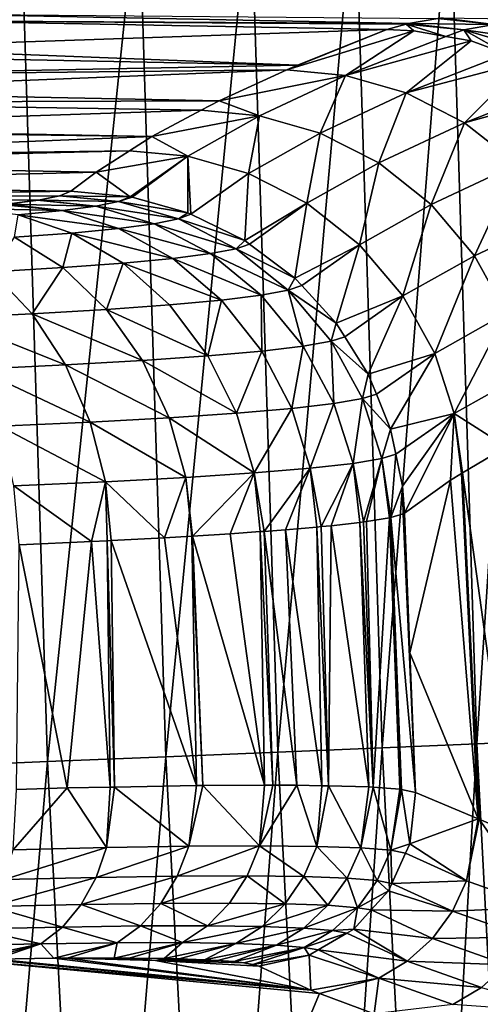
# Model space of a CAD drawing. Extents: x 0 to 52.9, y 0 to 35.3.
# Drawn here: x 11.4 to 12.5, y 12.9 to 15.2 of the extents above; entities that cross this region are included whole.
import ezdxf

# ---------------------------------------------------------------- set-up
doc = ezdxf.new("R2010")
doc.units = 0
doc.layers.add('PORCELANA', color=60, linetype='CONTINUOUS')

msp = doc.modelspace()

# ---------------------------------------------------------------- linework, layer by layer
at = {"layer": 'PORCELANA'}
for points in [[(10.8088, 1.3543, 40), (11.6553, 1.2908, 40), (6.4908, 16.0083, 40)], [(10.7809, 6.7791, 40), (6.4908, 16.0083, 40), (11.6553, 1.2908, 40)], [(12.2371, 13.4707, 39.0922), (12.3989, 15.5521, 38.8539), (12.172, 15.5473, 39.0922)], [(12.4638, 13.4801, 38.8539), (12.3989, 15.5521, 38.8539), (12.2371, 13.4707, 39.0922)], [(12.4638, 13.4801, 38.8539), (12.6, 15.5563, 38.5956), (12.3989, 15.5521, 38.8539)], [(12.6648, 13.4885, 38.5956), (12.6, 15.5563, 38.5956), (12.4638, 13.4801, 38.8539)], [(11.145, 13.4252, 39.7817), (11.3716, 15.5305, 39.6532), (11.0792, 15.5243, 39.7817)], [(11.4373, 13.4374, 39.6532), (11.3716, 15.5305, 39.6532), (11.145, 13.4252, 39.7817)], [(11.4373, 13.4374, 39.6532), (11.6543, 15.5364, 39.4944), (11.3716, 15.5305, 39.6532)], [(11.7197, 13.4491, 39.4944), (11.6543, 15.5364, 39.4944), (11.4373, 13.4374, 39.6532)], [(11.7197, 13.4491, 39.4944), (11.9225, 15.5421, 39.3067), (11.6543, 15.5364, 39.4944)], [(11.9878, 13.4603, 39.3067), (11.9225, 15.5421, 39.3067), (11.7197, 13.4491, 39.4944)], [(11.9878, 13.4603, 39.3067), (12.172, 15.5473, 39.0922), (11.9225, 15.5421, 39.3067)], [(12.2371, 13.4707, 39.0922), (12.172, 15.5473, 39.0922), (11.9878, 13.4603, 39.3067)], [(11.1901, 15.226, 26.6004), (12.3001, 15.2035, 27.092), (11.1336, 15.2103, 26.9436)], [(11.1901, 15.226, 26.6004), (12.37, 15.2158, 26.8235), (12.3001, 15.2035, 27.092)], [(11.1336, 15.2103, 26.9436), (12.2482, 15.1893, 27.4017), (10.9648, 15.145, 28.3713)], [(11.1336, 15.2103, 26.9436), (12.3001, 15.2035, 27.092), (12.2948, 15.2021, 27.1234)], [(11.1336, 15.2103, 26.9436), (12.2948, 15.2021, 27.1234), (12.2482, 15.1893, 27.4017)], [(12.3132, 15.1863, 27.4095), (12.2482, 15.1893, 27.4017), (12.2948, 15.2021, 27.1234)], [(12.3001, 15.2035, 27.092), (12.4328, 15.1881, 27.151), (12.2948, 15.2021, 27.1234)], [(12.2948, 15.2021, 27.1234), (12.4328, 15.1881, 27.151), (12.3892, 15.1728, 27.4181)], [(12.2948, 15.2021, 27.1234), (12.3892, 15.1728, 27.4181), (12.3132, 15.1863, 27.4095)], [(12.37, 15.2158, 26.8235), (12.5046, 15.2013, 26.8631), (12.3001, 15.2035, 27.092)], [(12.3001, 15.2035, 27.092), (12.5046, 15.2013, 26.8631), (12.4328, 15.1881, 27.151)], [(12.3774, 15.2171, 26.795), (12.5046, 15.2013, 26.8631), (12.37, 15.2158, 26.8235)], [(12.3774, 15.2171, 26.795), (12.601, 15.2142, 26.5838), (12.5046, 15.2013, 26.8631)], [(12.6432, 15.1591, 26.9025), (12.4328, 15.1881, 27.151), (12.5046, 15.2013, 26.8631)], [(10.9648, 15.145, 28.3713), (12.2482, 15.1893, 27.4017), (12.0344, 15.1041, 29.265)], [(12.0344, 15.1041, 29.265), (12.2482, 15.1893, 27.4017), (12.0095, 15.0928, 29.513)], [(12.0095, 15.0928, 29.513), (12.2482, 15.1893, 27.4017), (12.3132, 15.1863, 27.4095)], [(12.0095, 15.0928, 29.513), (12.3132, 15.1863, 27.4095), (12.1498, 15.0793, 29.5272)], [(12.3132, 15.1863, 27.4095), (12.3892, 15.1728, 27.4181), (12.1498, 15.0793, 29.5272)], [(12.1498, 15.0793, 29.5272), (12.3892, 15.1728, 27.4181), (12.4497, 15.1621, 27.425)], [(12.4497, 15.1621, 27.425), (12.3892, 15.1728, 27.4181), (12.4328, 15.1881, 27.151)], [(12.4497, 15.1621, 27.425), (12.4328, 15.1881, 27.151), (12.5334, 15.1313, 27.4338)], [(12.5751, 15.1461, 27.1782), (12.5334, 15.1313, 27.4338), (12.4328, 15.1881, 27.151)], [(12.5751, 15.1461, 27.1782), (12.4328, 15.1881, 27.151), (12.6432, 15.1591, 26.9025)], [(12.1498, 15.0793, 29.5272), (12.4497, 15.1621, 27.425), (12.2946, 15.0377, 29.5406)], [(12.4497, 15.1621, 27.425), (12.5334, 15.1313, 27.4338), (12.2946, 15.0377, 29.5406)], [(12.0344, 15.1041, 29.265), (10.8104, 15.0796, 29.8005), (10.9169, 15.1265, 28.777)], [(12.0344, 15.1041, 29.265), (10.9169, 15.1265, 28.777), (10.9648, 15.145, 28.3713)], [(12.2946, 15.0377, 29.5406), (12.5334, 15.1313, 27.4338), (12.5822, 15.1134, 27.4389)], [(12.0095, 15.0928, 29.513), (10.8104, 15.0796, 29.8005), (12.0344, 15.1041, 29.265)], [(12.2946, 15.0377, 29.5406), (12.5822, 15.1134, 27.4389), (12.4343, 14.9663, 29.5521)], [(12.5822, 15.1134, 27.4389), (12.6725, 15.0603, 27.4475), (12.4343, 14.9663, 29.5521)], [(11.8473, 15.0188, 31.1302), (10.722, 15.0408, 30.6501), (12.0095, 15.0928, 29.513)], [(12.0095, 15.0928, 29.513), (10.722, 15.0408, 30.6501), (10.8104, 15.0796, 29.8005)], [(11.8473, 15.0188, 31.1302), (12.0095, 15.0928, 29.513), (12.1498, 15.0793, 29.5272)], [(12.1498, 15.0793, 29.5272), (11.944, 14.9827, 31.6391), (11.8473, 15.0188, 31.1302)], [(12.1498, 15.0793, 29.5272), (12.089, 14.9413, 31.6502), (11.944, 14.9827, 31.6391)], [(12.2946, 15.0377, 29.5406), (12.089, 14.9413, 31.6502), (12.1498, 15.0793, 29.5272)], [(12.4343, 14.9663, 29.5521), (12.6725, 15.0603, 27.4475), (12.706, 15.0406, 27.4507)], [(11.8473, 15.0188, 31.1302), (10.6699, 15.0142, 31.2312), (10.722, 15.0408, 30.6501)], [(12.2946, 15.0377, 29.5406), (12.2289, 14.87, 31.6594), (12.089, 14.9413, 31.6502)], [(12.4343, 14.9663, 29.5521), (12.2289, 14.87, 31.6594), (12.2946, 15.0377, 29.5406)], [(12.4343, 14.9663, 29.5521), (12.706, 15.0406, 27.4507), (12.5598, 14.8667, 29.5608)], [(11.8046, 14.9961, 31.6273), (10.5537, 14.955, 32.5261), (10.6699, 15.0142, 31.2312)], [(11.8046, 14.9961, 31.6273), (10.6699, 15.0142, 31.2312), (11.8473, 15.0188, 31.1302)], [(11.8473, 15.0188, 31.1302), (11.944, 14.9827, 31.6391), (11.8046, 14.9961, 31.6273)], [(11.6867, 14.9334, 32.9989), (10.5537, 14.955, 32.5261), (11.8046, 14.9961, 31.6273)], [(11.6867, 14.9334, 32.9989), (11.8046, 14.9961, 31.6273), (11.944, 14.9827, 31.6391)], [(11.944, 14.9827, 31.6391), (11.7723, 14.886, 33.7541), (11.6867, 14.9334, 32.9989)], [(11.944, 14.9827, 31.6391), (11.9175, 14.8447, 33.7628), (11.7723, 14.886, 33.7541)], [(12.089, 14.9413, 31.6502), (11.9175, 14.8447, 33.7628), (11.944, 14.9827, 31.6391)], [(12.4343, 14.9663, 29.5521), (12.3545, 14.7705, 31.6661), (12.2289, 14.87, 31.6594)], [(12.5598, 14.8667, 29.5608), (12.3545, 14.7705, 31.6661), (12.4343, 14.9663, 29.5521)], [(11.6867, 14.9334, 32.9989), (10.4352, 14.8832, 34.0967), (10.5434, 14.9487, 32.6632)], [(11.6867, 14.9334, 32.9989), (10.5434, 14.9487, 32.6632), (10.5537, 14.955, 32.5261)], [(12.089, 14.9413, 31.6502), (12.0575, 14.7735, 33.7697), (11.9175, 14.8447, 33.7628)], [(12.2289, 14.87, 31.6594), (12.0575, 14.7735, 33.7697), (12.089, 14.9413, 31.6502)], [(11.6333, 14.8993, 33.7445), (10.4352, 14.8832, 34.0967), (11.6867, 14.9334, 32.9989)], [(11.6867, 14.9334, 32.9989), (11.7723, 14.886, 33.7541), (11.6333, 14.8993, 33.7445)], [(11.5531, 14.848, 34.8654), (10.412, 14.8691, 34.4041), (11.6333, 14.8993, 33.7445)], [(11.6333, 14.8993, 33.7445), (10.412, 14.8691, 34.4041), (10.4352, 14.8832, 34.0967)], [(11.5531, 14.848, 34.8654), (11.6333, 14.8993, 33.7445), (11.7723, 14.886, 33.7541)], [(11.5531, 14.848, 34.8654), (10.343, 14.8176, 35.5313), (10.412, 14.8691, 34.4041)], [(11.6348, 14.7887, 35.872), (11.5531, 14.848, 34.8654), (11.7723, 14.886, 33.7541)], [(11.6348, 14.7887, 35.872), (11.7723, 14.886, 33.7541), (11.6399, 14.7882, 35.8723)], [(11.7723, 14.886, 33.7541), (11.7728, 14.7508, 35.8781), (11.6399, 14.7882, 35.8723)], [(11.9175, 14.8447, 33.7628), (11.7799, 14.7473, 35.8784), (11.7723, 14.886, 33.7541)], [(11.7723, 14.886, 33.7541), (11.7799, 14.7473, 35.8784), (11.7728, 14.7508, 35.8781)], [(12.2289, 14.87, 31.6594), (12.1833, 14.6741, 33.7744), (12.0575, 14.7735, 33.7697)], [(12.3545, 14.7705, 31.6661), (12.1833, 14.6741, 33.7744), (12.2289, 14.87, 31.6594)], [(12.5598, 14.8667, 29.5608), (12.458, 14.6479, 31.6697), (12.3545, 14.7705, 31.6661)], [(12.663, 14.7441, 29.5661), (12.458, 14.6479, 31.6697), (12.5598, 14.8667, 29.5608)], [(11.4926, 14.8023, 35.8646), (10.343, 14.8176, 35.5313), (11.5531, 14.848, 34.8654)], [(11.4926, 14.8023, 35.8646), (11.5531, 14.848, 34.8654), (11.6348, 14.7887, 35.872)], [(11.9175, 14.8447, 33.7628), (11.9088, 14.6841, 35.8828), (11.7799, 14.7473, 35.8784)], [(12.0575, 14.7735, 33.7697), (11.9088, 14.6841, 35.8828), (11.9175, 14.8447, 33.7628)], [(11.4926, 14.8023, 35.8646), (10.2969, 14.7831, 36.2839), (10.343, 14.8176, 35.5313)], [(11.4663, 14.7916, 36.099), (10.2969, 14.7831, 36.2839), (11.4926, 14.8023, 35.8646)], [(11.6348, 14.7887, 35.872), (11.4663, 14.7916, 36.099), (11.4926, 14.8023, 35.8646)], [(11.4663, 14.7916, 36.099), (11.4154, 14.7811, 36.3276), (10.2969, 14.7831, 36.2839)], [(11.4154, 14.7811, 36.3276), (11.3401, 14.771, 36.5506), (10.2969, 14.7831, 36.2839)], [(11.4126, 14.7806, 36.3401), (11.3401, 14.771, 36.5506), (11.4154, 14.7811, 36.3276)], [(11.3401, 14.771, 36.5506), (11.4126, 14.7806, 36.3401), (11.5528, 14.7667, 36.3651)], [(11.5528, 14.7667, 36.3651), (11.4126, 14.7806, 36.3401), (11.4154, 14.7811, 36.3276)], [(11.4656, 14.7913, 36.1052), (11.4154, 14.7811, 36.3276), (11.4663, 14.7916, 36.099)], [(11.6069, 14.7778, 36.1216), (11.4154, 14.7811, 36.3276), (11.4656, 14.7913, 36.1052)], [(11.5528, 14.7667, 36.3651), (11.4154, 14.7811, 36.3276), (11.6069, 14.7778, 36.1216)], [(11.6069, 14.7778, 36.1216), (11.4656, 14.7913, 36.1052), (11.4663, 14.7916, 36.099)], [(11.6348, 14.7887, 35.872), (11.6069, 14.7778, 36.1216), (11.4663, 14.7916, 36.099)], [(11.6069, 14.7778, 36.1216), (11.7502, 14.7361, 36.1434), (11.5528, 14.7667, 36.3651)], [(11.6399, 14.7882, 35.8723), (11.6069, 14.7778, 36.1216), (11.6348, 14.7887, 35.872)], [(11.6399, 14.7882, 35.8723), (11.7728, 14.7508, 35.8781), (11.6069, 14.7778, 36.1216)], [(11.6069, 14.7778, 36.1216), (11.7728, 14.7508, 35.8781), (11.7502, 14.7361, 36.1434)], [(12.0575, 14.7735, 33.7697), (11.9197, 14.676, 35.883), (11.9088, 14.6841, 35.8828)], [(12.0575, 14.7735, 33.7697), (12.0282, 14.5946, 35.8855), (11.9197, 14.676, 35.883)], [(12.1833, 14.6741, 33.7744), (12.0282, 14.5946, 35.8855), (12.0575, 14.7735, 33.7697)], [(11.4726, 14.7559, 36.6025), (11.241, 14.7611, 36.765), (11.3333, 14.7701, 36.5702)], [(11.3672, 14.7455, 36.8308), (11.241, 14.7611, 36.765), (11.4726, 14.7559, 36.6025)], [(11.4726, 14.7559, 36.6025), (11.3333, 14.7701, 36.5702), (11.3401, 14.771, 36.5506)], [(11.5528, 14.7667, 36.3651), (11.4726, 14.7559, 36.6025), (11.3401, 14.771, 36.5506)], [(11.4726, 14.7559, 36.6025), (11.607, 14.7132, 36.654), (11.3672, 14.7455, 36.8308)], [(11.5528, 14.7667, 36.3651), (11.6924, 14.7245, 36.4019), (11.4726, 14.7559, 36.6025)], [(11.4726, 14.7559, 36.6025), (11.6924, 14.7245, 36.4019), (11.607, 14.7132, 36.654)], [(11.5528, 14.7667, 36.3651), (11.7502, 14.7361, 36.1434), (11.6924, 14.7245, 36.4019)], [(11.7728, 14.7508, 35.8781), (11.7799, 14.7473, 35.8784), (11.7502, 14.7361, 36.1434)], [(12.3545, 14.7705, 31.6661), (12.2869, 14.5517, 33.7764), (12.1833, 14.6741, 33.7744)], [(12.458, 14.6479, 31.6697), (12.2869, 14.5517, 33.7764), (12.3545, 14.7705, 31.6661)], [(11.3672, 14.7455, 36.8308), (11.4949, 14.7023, 36.8962), (11.3586, 14.6921, 37.1233)], [(11.3672, 14.7455, 36.8308), (11.607, 14.7132, 36.654), (11.4949, 14.7023, 36.8962)], [(11.7502, 14.7361, 36.1434), (11.8883, 14.6648, 36.163), (11.6924, 14.7245, 36.4019)], [(11.7799, 14.7473, 35.8784), (11.9088, 14.6841, 35.8828), (11.7502, 14.7361, 36.1434)], [(11.7502, 14.7361, 36.1434), (11.9088, 14.6841, 35.8828), (11.8883, 14.6648, 36.163)], [(12.663, 14.7441, 29.5661), (12.5338, 14.5102, 31.6702), (12.458, 14.6479, 31.6697)], [(11.4949, 14.7023, 36.8962), (11.474, 14.6194, 37.1977), (11.3586, 14.6921, 37.1233)], [(11.4949, 14.7023, 36.8962), (11.618, 14.63, 36.9579), (11.474, 14.6194, 37.1977)], [(11.607, 14.7132, 36.654), (11.7367, 14.6413, 36.7021), (11.4949, 14.7023, 36.8962)], [(11.7367, 14.6413, 36.7021), (11.618, 14.63, 36.9579), (11.4949, 14.7023, 36.8962)], [(11.6924, 14.7245, 36.4019), (11.8271, 14.6529, 36.436), (11.607, 14.7132, 36.654)], [(11.607, 14.7132, 36.654), (11.8271, 14.6529, 36.436), (11.7367, 14.6413, 36.7021)], [(11.6924, 14.7245, 36.4019), (11.8883, 14.6648, 36.163), (11.8271, 14.6529, 36.436)], [(11.3586, 14.6921, 37.1233), (11.474, 14.6194, 37.1977), (11.3048, 14.6094, 37.4215)], [(11.9088, 14.6841, 35.8828), (11.9197, 14.676, 35.883), (11.8883, 14.6648, 36.163)], [(11.8883, 14.6648, 36.163), (12.0125, 14.5655, 36.179), (11.8271, 14.6529, 36.436)], [(11.9197, 14.676, 35.883), (12.0282, 14.5946, 35.8855), (11.8883, 14.6648, 36.163)], [(11.8883, 14.6648, 36.163), (12.0282, 14.5946, 35.8855), (12.0125, 14.5655, 36.179)], [(12.1833, 14.6741, 33.7744), (12.0449, 14.5764, 35.8856), (12.0282, 14.5946, 35.8855)], [(12.1273, 14.4867, 35.8862), (12.0449, 14.5764, 35.8856), (12.1833, 14.6741, 33.7744)], [(12.1833, 14.6741, 33.7744), (12.2869, 14.5517, 33.7764), (12.1273, 14.4867, 35.8862)], [(11.7367, 14.6413, 36.7021), (11.8534, 14.5417, 36.7439), (11.618, 14.63, 36.9579)], [(11.8271, 14.6529, 36.436), (11.9482, 14.5535, 36.4651), (11.7367, 14.6413, 36.7021)], [(11.9482, 14.5535, 36.4651), (11.8534, 14.5417, 36.7439), (11.7367, 14.6413, 36.7021)], [(11.8271, 14.6529, 36.436), (12.0125, 14.5655, 36.179), (11.9482, 14.5535, 36.4651)], [(12.458, 14.6479, 31.6697), (12.3628, 14.414, 33.7756), (12.2869, 14.5517, 33.7764)], [(12.5338, 14.5102, 31.6702), (12.3628, 14.414, 33.7756), (12.458, 14.6479, 31.6697)], [(11.3048, 14.6094, 37.4215), (11.4006, 14.5091, 37.4976), (11.1981, 14.4995, 37.7131)], [(11.474, 14.6194, 37.1977), (11.4006, 14.5091, 37.4976), (11.3048, 14.6094, 37.4215)], [(11.474, 14.6194, 37.1977), (11.578, 14.5194, 37.2631), (11.4006, 14.5091, 37.4976)], [(11.618, 14.63, 36.9579), (11.578, 14.5194, 37.2631), (11.474, 14.6194, 37.1977)], [(11.618, 14.63, 36.9579), (11.729, 14.5302, 37.0119), (11.578, 14.5194, 37.2631)], [(11.8534, 14.5417, 36.7439), (11.729, 14.5302, 37.0119), (11.618, 14.63, 36.9579)], [(12.0282, 14.5946, 35.8855), (12.0449, 14.5764, 35.8856), (12.0125, 14.5655, 36.179)], [(12.0125, 14.5655, 36.179), (12.0482, 14.4314, 36.4872), (11.9482, 14.5535, 36.4651)], [(12.0125, 14.5655, 36.179), (12.0449, 14.5764, 35.8856), (12.1273, 14.4867, 35.8862)], [(12.0125, 14.5655, 36.179), (12.1273, 14.4867, 35.8862), (12.115, 14.4433, 36.1904)], [(12.115, 14.4433, 36.1904), (12.0482, 14.4314, 36.4872), (12.0125, 14.5655, 36.179)], [(11.8534, 14.5417, 36.7439), (11.8208, 14.4081, 37.0548), (11.729, 14.5302, 37.0119)], [(11.9499, 14.4196, 36.7767), (11.8208, 14.4081, 37.0548), (11.8534, 14.5417, 36.7439)], [(11.9482, 14.5535, 36.4651), (11.9499, 14.4196, 36.7767), (11.8534, 14.5417, 36.7439)], [(12.0482, 14.4314, 36.4872), (11.9499, 14.4196, 36.7767), (11.9482, 14.5535, 36.4651)], [(12.2869, 14.5517, 33.7764), (12.1479, 14.4539, 35.8858), (12.1273, 14.4867, 35.8862)], [(12.2869, 14.5517, 33.7764), (12.204, 14.3646, 35.8849), (12.1479, 14.4539, 35.8858)], [(12.3628, 14.414, 33.7756), (12.204, 14.3646, 35.8849), (12.2869, 14.5517, 33.7764)], [(11.4006, 14.5091, 37.4976), (11.578, 14.5194, 37.2631), (11.6641, 14.3971, 37.3155)], [(11.578, 14.5194, 37.2631), (11.729, 14.5302, 37.0119), (11.8208, 14.4081, 37.0548)], [(11.578, 14.5194, 37.2631), (11.8208, 14.4081, 37.0548), (11.6641, 14.3971, 37.3155)], [(11.48, 14.3867, 37.5588), (11.1981, 14.4995, 37.7131), (11.4006, 14.5091, 37.4976)], [(11.48, 14.3867, 37.5588), (11.2698, 14.3768, 37.7824), (11.1981, 14.4995, 37.7131)], [(11.4006, 14.5091, 37.4976), (11.6641, 14.3971, 37.3155), (11.48, 14.3867, 37.5588)], [(12.5338, 14.5102, 31.6702), (12.4092, 14.2701, 33.7724), (12.3628, 14.414, 33.7756)], [(12.58, 14.3662, 31.6677), (12.4092, 14.2701, 33.7724), (12.5338, 14.5102, 31.6702)], [(12.1273, 14.4867, 35.8862), (12.1479, 14.4539, 35.8858), (12.115, 14.4433, 36.1904)], [(12.115, 14.4433, 36.1904), (12.122, 14.2943, 36.5014), (12.0482, 14.4314, 36.4872)], [(12.115, 14.4433, 36.1904), (12.1479, 14.4539, 35.8858), (12.204, 14.3646, 35.8849)], [(12.115, 14.4433, 36.1904), (12.204, 14.3646, 35.8849), (12.1903, 14.306, 36.1966)], [(12.1903, 14.306, 36.1966), (12.122, 14.2943, 36.5014), (12.115, 14.4433, 36.1904)], [(11.9499, 14.4196, 36.7767), (11.8887, 14.2713, 37.0844), (11.8208, 14.4081, 37.0548)], [(12.0211, 14.2827, 36.7987), (11.8887, 14.2713, 37.0844), (11.9499, 14.4196, 36.7767)], [(12.0482, 14.4314, 36.4872), (12.0211, 14.2827, 36.7987), (11.9499, 14.4196, 36.7767)], [(12.122, 14.2943, 36.5014), (12.0211, 14.2827, 36.7987), (12.0482, 14.4314, 36.4872)], [(11.48, 14.3867, 37.5588), (11.6641, 14.3971, 37.3155), (11.7279, 14.2603, 37.3522)], [(11.6641, 14.3971, 37.3155), (11.8208, 14.4081, 37.0548), (11.8887, 14.2713, 37.0844)], [(11.6641, 14.3971, 37.3155), (11.8887, 14.2713, 37.0844), (11.7279, 14.2603, 37.3522)], [(12.3628, 14.414, 33.7756), (12.2233, 14.3166, 35.8838), (12.204, 14.3646, 35.8849)], [(12.2569, 14.2331, 35.8819), (12.2233, 14.3166, 35.8838), (12.3628, 14.414, 33.7756)], [(12.4092, 14.2701, 33.7724), (12.2569, 14.2331, 35.8819), (12.3628, 14.414, 33.7756)], [(11.5389, 14.2498, 37.6022), (11.2698, 14.3768, 37.7824), (11.48, 14.3867, 37.5588)], [(11.5389, 14.2498, 37.6022), (11.3231, 14.2398, 37.8318), (11.2698, 14.3768, 37.7824)], [(11.48, 14.3867, 37.5588), (11.7279, 14.2603, 37.3522), (11.5389, 14.2498, 37.6022)], [(12.2233, 14.3166, 35.8838), (12.1903, 14.306, 36.1966), (12.204, 14.3646, 35.8849)], [(12.58, 14.3662, 31.6677), (12.5344, 14.1906, 32.4012), (12.4092, 14.2701, 33.7724)], [(12.1903, 14.306, 36.1966), (12.1675, 14.1511, 36.5075), (12.122, 14.2943, 36.5014)], [(12.2366, 14.1625, 36.1977), (12.1675, 14.1511, 36.5075), (12.1903, 14.306, 36.1966)], [(12.2569, 14.2331, 35.8819), (12.1903, 14.306, 36.1966), (12.2233, 14.3166, 35.8838)], [(12.2569, 14.2331, 35.8819), (12.2366, 14.1625, 36.1977), (12.1903, 14.306, 36.1966)], [(12.0211, 14.2827, 36.7987), (11.931, 14.1285, 37.1002), (11.8887, 14.2713, 37.0844)], [(12.0653, 14.1397, 36.8097), (11.931, 14.1285, 37.1002), (12.0211, 14.2827, 36.7987)], [(12.122, 14.2943, 36.5014), (12.0653, 14.1397, 36.8097), (12.0211, 14.2827, 36.7987)], [(12.1675, 14.1511, 36.5075), (12.0653, 14.1397, 36.8097), (12.122, 14.2943, 36.5014)], [(11.5389, 14.2498, 37.6022), (11.7279, 14.2603, 37.3522), (11.7677, 14.1176, 37.3725)], [(11.7279, 14.2603, 37.3522), (11.8887, 14.2713, 37.0844), (11.931, 14.1285, 37.1002)], [(11.7279, 14.2603, 37.3522), (11.931, 14.1285, 37.1002), (11.7677, 14.1176, 37.3725)], [(12.4092, 14.2701, 33.7724), (12.2695, 14.1732, 35.8799), (12.2569, 14.2331, 35.8819)], [(12.4092, 14.2701, 33.7724), (12.2856, 14.0966, 35.8773), (12.2695, 14.1732, 35.8799)], [(12.4092, 14.2701, 33.7724), (12.2907, 14.032, 35.8746), (12.2856, 14.0966, 35.8773)], [(12.4008, 14.1112, 34.1394), (12.2907, 14.032, 35.8746), (12.4092, 14.2701, 33.7724)], [(12.4092, 14.2701, 33.7724), (12.4272, 14.1269, 33.795), (12.4008, 14.1112, 34.1394)], [(12.5344, 14.1906, 32.4012), (12.4294, 14.1282, 33.7674), (12.4092, 14.2701, 33.7724)], [(12.4092, 14.2701, 33.7724), (12.4294, 14.1282, 33.7674), (12.4272, 14.1269, 33.795)], [(11.5757, 14.107, 37.6267), (11.3231, 14.2398, 37.8318), (11.5389, 14.2498, 37.6022)], [(11.5757, 14.107, 37.6267), (11.3564, 14.097, 37.8602), (11.3231, 14.2398, 37.8318)], [(11.5389, 14.2498, 37.6022), (11.7677, 14.1176, 37.3725), (11.5757, 14.107, 37.6267)], [(12.2695, 14.1732, 35.8799), (12.2366, 14.1625, 36.1977), (12.2569, 14.2331, 35.8819)], [(12.5491, 13.2655, 32.6571), (12.4294, 14.1282, 33.7674), (12.5344, 14.1906, 32.4012)], [(12.2366, 14.1625, 36.1977), (12.1923, 14.0109, 36.4794), (12.1675, 14.1511, 36.5075)], [(12.2366, 14.1625, 36.1977), (12.1999, 14.0118, 36.4549), (12.1923, 14.0109, 36.4794)], [(12.2549, 14.021, 36.1942), (12.1999, 14.0118, 36.4549), (12.2366, 14.1625, 36.1977)], [(12.2695, 14.1732, 35.8799), (12.2578, 14.0217, 36.1743), (12.2366, 14.1625, 36.1977)], [(12.2366, 14.1625, 36.1977), (12.2578, 14.0217, 36.1743), (12.2562, 14.0212, 36.188)], [(12.2366, 14.1625, 36.1977), (12.2562, 14.0212, 36.188), (12.2549, 14.021, 36.1942)], [(12.2856, 14.0966, 35.8773), (12.2578, 14.0217, 36.1743), (12.2695, 14.1732, 35.8799)], [(12.0653, 14.1397, 36.8097), (11.9552, 13.9884, 37.0842), (11.931, 14.1285, 37.1002)], [(12.0058, 13.9921, 36.9894), (11.9552, 13.9884, 37.0842), (12.0653, 14.1397, 36.8097)], [(12.0653, 14.1397, 36.8097), (12.081, 13.9988, 36.8095), (12.0058, 13.9921, 36.9894)], [(12.1675, 14.1511, 36.5075), (12.0915, 13.9997, 36.7845), (12.0653, 14.1397, 36.8097)], [(12.0915, 13.9997, 36.7845), (12.081, 13.9988, 36.8095), (12.0653, 14.1397, 36.8097)], [(12.1155, 14.0019, 36.727), (12.0915, 13.9997, 36.7845), (12.1675, 14.1511, 36.5075)], [(12.1675, 14.1511, 36.5075), (12.1842, 14.0099, 36.5056), (12.1155, 14.0019, 36.727)], [(12.1675, 14.1511, 36.5075), (12.1923, 14.0109, 36.4794), (12.1842, 14.0099, 36.5056)], [(11.5757, 14.107, 37.6267), (11.7677, 14.1176, 37.3725), (11.7165, 13.973, 37.4745)], [(11.7677, 14.1176, 37.3725), (11.7819, 13.977, 37.3756), (11.7165, 13.973, 37.4745)], [(11.931, 14.1285, 37.1002), (11.7839, 13.9771, 37.3726), (11.7677, 14.1176, 37.3725)], [(11.7677, 14.1176, 37.3725), (11.7839, 13.9771, 37.3726), (11.7819, 13.977, 37.3756)], [(11.931, 14.1285, 37.1002), (11.8737, 13.9825, 37.2369), (11.7839, 13.9771, 37.3726)], [(11.9459, 13.9877, 37.1016), (11.8737, 13.9825, 37.2369), (11.931, 14.1285, 37.1002)], [(11.9552, 13.9884, 37.0842), (11.9459, 13.9877, 37.1016), (11.931, 14.1285, 37.1002)], [(12.4667, 13.3004, 33.7994), (12.4008, 14.1112, 34.1394), (12.4272, 14.1269, 33.795)], [(12.469, 13.2995, 33.7681), (12.4272, 14.1269, 33.795), (12.4294, 14.1282, 33.7674)], [(12.4667, 13.3004, 33.7994), (12.4272, 14.1269, 33.795), (12.469, 13.2995, 33.7681)], [(12.469, 13.2995, 33.7681), (12.4294, 14.1282, 33.7674), (12.5491, 13.2655, 32.6571)], [(11.5419, 13.9641, 37.6909), (11.3564, 14.097, 37.8602), (11.5757, 14.107, 37.6267)], [(11.5419, 13.9641, 37.6909), (11.3697, 13.9565, 37.8677), (11.3564, 14.097, 37.8602)], [(11.5757, 14.107, 37.6267), (11.5798, 13.966, 37.644), (11.5419, 13.9641, 37.6909)], [(11.5895, 13.9665, 37.6319), (11.5798, 13.966, 37.644), (11.5757, 14.107, 37.6267)], [(11.5757, 14.107, 37.6267), (11.7165, 13.973, 37.4745), (11.5895, 13.9665, 37.6319)], [(12.2856, 14.0966, 35.8773), (12.2875, 14.0303, 35.9231), (12.2578, 14.0217, 36.1743)], [(12.2907, 14.032, 35.8746), (12.2875, 14.0303, 35.9231), (12.2856, 14.0966, 35.8773)], [(12.3033, 13.698, 35.8746), (12.2907, 14.032, 35.8746), (12.4008, 14.1112, 34.1394)], [(12.3033, 13.698, 35.8746), (12.4008, 14.1112, 34.1394), (12.4667, 13.3004, 33.7994)], [(12.2549, 14.021, 36.1942), (12.2161, 13.3764, 36.4792), (12.1999, 14.0118, 36.4549)], [(12.2549, 14.021, 36.1942), (12.2794, 13.3716, 36.2004), (12.2161, 13.3764, 36.4792)], [(12.2562, 14.0212, 36.188), (12.2794, 13.3716, 36.2004), (12.2549, 14.021, 36.1942)], [(12.2578, 14.0217, 36.1743), (12.2831, 13.371, 36.1743), (12.2562, 14.0212, 36.188)], [(12.2562, 14.0212, 36.188), (12.2831, 13.371, 36.1743), (12.2808, 13.3715, 36.194)], [(12.2562, 14.0212, 36.188), (12.2808, 13.3715, 36.194), (12.2794, 13.3716, 36.2004)], [(12.2875, 14.0303, 35.9231), (12.317, 13.3639, 35.8746), (12.2578, 14.0217, 36.1743)], [(12.2578, 14.0217, 36.1743), (12.317, 13.3639, 35.8746), (12.2831, 13.371, 36.1743)], [(12.2907, 14.032, 35.8746), (12.3033, 13.698, 35.8746), (12.2875, 14.0303, 35.9231)], [(12.2875, 14.0303, 35.9231), (12.3033, 13.698, 35.8746), (12.317, 13.3639, 35.8746)], [(12.093, 13.3798, 36.8242), (12.0058, 13.9921, 36.9894), (12.081, 13.9988, 36.8095)], [(12.081, 13.9988, 36.8095), (12.0915, 13.9997, 36.7845), (12.1089, 13.3794, 36.7819)], [(12.093, 13.3798, 36.8242), (12.081, 13.9988, 36.8095), (12.1089, 13.3794, 36.7819)], [(12.1089, 13.3794, 36.7819), (12.0915, 13.9997, 36.7845), (12.1155, 14.0019, 36.727)], [(12.1089, 13.3794, 36.7819), (12.1155, 14.0019, 36.727), (12.2054, 13.3772, 36.5264)], [(12.2054, 13.3772, 36.5264), (12.1155, 14.0019, 36.727), (12.1842, 14.0099, 36.5056)], [(12.2161, 13.3764, 36.4792), (12.1842, 14.0099, 36.5056), (12.1923, 14.0109, 36.4794)], [(12.2054, 13.3772, 36.5264), (12.1842, 14.0099, 36.5056), (12.2161, 13.3764, 36.4792)], [(12.1999, 14.0118, 36.4549), (12.2161, 13.3764, 36.4792), (12.1923, 14.0109, 36.4794)], [(11.5895, 13.9665, 37.6319), (11.7165, 13.973, 37.4745), (11.7931, 13.3802, 37.3996)], [(11.7931, 13.3802, 37.3996), (11.7165, 13.973, 37.4745), (11.7819, 13.977, 37.3756)], [(11.8082, 13.3803, 37.3732), (11.7819, 13.977, 37.3756), (11.7839, 13.9771, 37.3726)], [(11.7931, 13.3802, 37.3996), (11.7819, 13.977, 37.3756), (11.8082, 13.3803, 37.3732)], [(11.7839, 13.9771, 37.3726), (11.8737, 13.9825, 37.2369), (11.9557, 13.3809, 37.117)], [(11.8082, 13.3803, 37.3732), (11.7839, 13.9771, 37.3726), (11.9557, 13.3809, 37.117)], [(11.9557, 13.3809, 37.117), (11.8737, 13.9825, 37.2369), (11.9459, 13.9877, 37.1016)], [(11.9758, 13.381, 37.0821), (11.9459, 13.9877, 37.1016), (11.9552, 13.9884, 37.0842)], [(11.9557, 13.3809, 37.117), (11.9459, 13.9877, 37.1016), (11.9758, 13.381, 37.0821)], [(12.0335, 13.3812, 36.9818), (11.9552, 13.9884, 37.0842), (12.0058, 13.9921, 36.9894)], [(11.9758, 13.381, 37.0821), (11.9552, 13.9884, 37.0842), (12.0335, 13.3812, 36.9818)], [(12.0335, 13.3812, 36.9818), (12.0058, 13.9921, 36.9894), (12.093, 13.3798, 36.8242)], [(11.3631, 13.3711, 37.8856), (11.3697, 13.9565, 37.8677), (11.484, 13.3745, 37.7788)], [(11.484, 13.3745, 37.7788), (11.3697, 13.9565, 37.8677), (11.5419, 13.9641, 37.6909)], [(11.484, 13.3745, 37.7788), (11.5419, 13.9641, 37.6909), (11.5869, 13.3764, 37.6525)], [(11.5869, 13.3764, 37.6525), (11.5419, 13.9641, 37.6909), (11.5798, 13.966, 37.644)], [(11.5975, 13.3766, 37.6395), (11.5798, 13.966, 37.644), (11.5895, 13.9665, 37.6319)], [(11.5869, 13.3764, 37.6525), (11.5798, 13.966, 37.644), (11.5975, 13.3766, 37.6395)], [(11.5975, 13.3766, 37.6395), (11.5895, 13.9665, 37.6319), (11.7931, 13.3802, 37.3996)], [(12.4667, 13.3004, 33.7994), (12.317, 13.3639, 35.8746), (12.3033, 13.698, 35.8746)], [(12.3449, 11.3964, 39.0922), (12.4638, 13.4801, 38.8539), (12.2371, 13.4707, 39.0922)], [(12.5714, 11.4105, 38.8539), (12.4638, 13.4801, 38.8539), (12.3449, 11.3964, 39.0922)], [(12.5714, 11.4105, 38.8539), (12.6648, 13.4885, 38.5956), (12.4638, 13.4801, 38.8539)], [(11.8281, 11.3642, 39.4944), (11.9878, 13.4603, 39.3067), (11.7197, 13.4491, 39.4944)], [(12.0959, 11.3809, 39.3067), (11.9878, 13.4603, 39.3067), (11.8281, 11.3642, 39.4944)], [(12.0959, 11.3809, 39.3067), (12.2371, 13.4707, 39.0922), (11.9878, 13.4603, 39.3067)], [(12.3449, 11.3964, 39.0922), (12.2371, 13.4707, 39.0922), (12.0959, 11.3809, 39.3067)], [(11.254, 11.3284, 39.7817), (11.4373, 13.4374, 39.6532), (11.145, 13.4252, 39.7817)], [(11.546, 11.3466, 39.6532), (11.4373, 13.4374, 39.6532), (11.254, 11.3284, 39.7817)], [(11.546, 11.3466, 39.6532), (11.7197, 13.4491, 39.4944), (11.4373, 13.4374, 39.6532)], [(11.8281, 11.3642, 39.4944), (11.7197, 13.4491, 39.4944), (11.546, 11.3466, 39.6532)], [(11.5779, 13.2317, 37.6423), (11.3552, 13.2266, 37.8738), (11.484, 13.3745, 37.7788)], [(11.484, 13.3745, 37.7788), (11.3552, 13.2266, 37.8738), (11.3631, 13.3711, 37.8856)], [(11.484, 13.3745, 37.7788), (11.5869, 13.3764, 37.6525), (11.5779, 13.2317, 37.6423)], [(11.5869, 13.3764, 37.6525), (11.5975, 13.3766, 37.6395), (11.5779, 13.2317, 37.6423)], [(11.5779, 13.2317, 37.6423), (11.5975, 13.3766, 37.6395), (11.7746, 13.2348, 37.3877)], [(11.5975, 13.3766, 37.6395), (11.7931, 13.3802, 37.3996), (11.7746, 13.2348, 37.3877)], [(11.7931, 13.3802, 37.3996), (11.8082, 13.3803, 37.3732), (11.7746, 13.2348, 37.3877)], [(11.7746, 13.2348, 37.3877), (11.8082, 13.3803, 37.3732), (11.9438, 13.2358, 37.1113)], [(11.8082, 13.3803, 37.3732), (11.9557, 13.3809, 37.117), (11.9438, 13.2358, 37.1113)], [(11.9438, 13.2358, 37.1113), (11.9758, 13.381, 37.0821), (12.0335, 13.3812, 36.9818)], [(11.9438, 13.2358, 37.1113), (12.0335, 13.3812, 36.9818), (12.0809, 13.2345, 36.8206)], [(11.9557, 13.3809, 37.117), (11.9758, 13.381, 37.0821), (11.9438, 13.2358, 37.1113)], [(12.0809, 13.2345, 36.8206), (12.0335, 13.3812, 36.9818), (12.093, 13.3798, 36.8242)], [(12.0809, 13.2345, 36.8206), (12.093, 13.3798, 36.8242), (12.1089, 13.3794, 36.7819)], [(12.186, 13.231, 36.5167), (12.0809, 13.2345, 36.8206), (12.1089, 13.3794, 36.7819)], [(12.186, 13.231, 36.5167), (12.1089, 13.3794, 36.7819), (12.2054, 13.3772, 36.5264)], [(12.186, 13.231, 36.5167), (12.2054, 13.3772, 36.5264), (12.2161, 13.3764, 36.4792)], [(12.2582, 13.2253, 36.2004), (12.186, 13.231, 36.5167), (12.2161, 13.3764, 36.4792)], [(12.2582, 13.2253, 36.2004), (12.2161, 13.3764, 36.4792), (12.2794, 13.3716, 36.2004)], [(12.2808, 13.3715, 36.194), (12.2582, 13.2253, 36.2004), (12.2794, 13.3716, 36.2004)], [(12.2831, 13.371, 36.1743), (12.2582, 13.2253, 36.2004), (12.2808, 13.3715, 36.194)], [(12.2831, 13.371, 36.1743), (12.303, 13.2411, 35.8776), (12.2582, 13.2253, 36.2004)], [(12.317, 13.3639, 35.8746), (12.303, 13.2411, 35.8776), (12.2831, 13.371, 36.1743)], [(12.317, 13.3639, 35.8746), (12.4667, 13.3004, 33.7994), (12.303, 13.2411, 35.8776)], [(12.303, 13.2411, 35.8776), (12.4667, 13.3004, 33.7994), (12.4386, 13.1522, 33.7703)], [(12.4667, 13.3004, 33.7994), (12.469, 13.2995, 33.7681), (12.4386, 13.1522, 33.7703)], [(12.4386, 13.1522, 33.7703), (12.469, 13.2995, 33.7681), (12.6156, 13.0894, 31.6656)], [(12.469, 13.2995, 33.7681), (12.5491, 13.2655, 32.6571), (12.6156, 13.0894, 31.6656)], [(12.303, 13.2411, 35.8776), (12.2928, 13.2186, 35.8777), (12.2582, 13.2253, 36.2004)], [(12.303, 13.2411, 35.8776), (12.4386, 13.1522, 33.7703), (12.2928, 13.2186, 35.8777)], [(11.5532, 13.1603, 37.62), (11.3333, 13.1553, 37.8485), (11.5779, 13.2317, 37.6423)], [(11.5779, 13.2317, 37.6423), (11.3333, 13.1553, 37.8485), (11.3552, 13.2266, 37.8738)], [(11.5779, 13.2317, 37.6423), (11.7746, 13.2348, 37.3877), (11.5532, 13.1603, 37.62)], [(11.5532, 13.1603, 37.62), (11.7746, 13.2348, 37.3877), (11.7475, 13.1632, 37.3686)], [(11.7746, 13.2348, 37.3877), (11.9438, 13.2358, 37.1113), (11.7475, 13.1632, 37.3686)], [(11.7475, 13.1632, 37.3686), (11.9438, 13.2358, 37.1113), (11.9146, 13.164, 37.0958)], [(11.9146, 13.164, 37.0958), (11.9438, 13.2358, 37.1113), (12.0501, 13.1626, 36.8089)], [(12.0501, 13.1626, 36.8089), (11.9438, 13.2358, 37.1113), (12.0809, 13.2345, 36.8206)], [(12.1539, 13.1589, 36.5089), (12.0501, 13.1626, 36.8089), (12.0809, 13.2345, 36.8206)], [(12.1539, 13.1589, 36.5089), (12.0809, 13.2345, 36.8206), (12.186, 13.231, 36.5167)], [(12.2253, 13.153, 36.1966), (12.1539, 13.1589, 36.5089), (12.186, 13.231, 36.5167)], [(12.2253, 13.153, 36.1966), (12.186, 13.231, 36.5167), (12.2582, 13.2253, 36.2004)], [(12.2582, 13.2253, 36.2004), (12.26, 13.1459, 35.8781), (12.2253, 13.153, 36.1966)], [(12.2582, 13.2253, 36.2004), (12.2928, 13.2186, 35.8777), (12.26, 13.1459, 35.8781)], [(12.2928, 13.2186, 35.8777), (12.4386, 13.1522, 33.7703), (12.26, 13.1459, 35.8781)], [(11.5175, 13.0956, 37.5883), (11.3015, 13.0907, 37.8127), (11.5532, 13.1603, 37.62)], [(11.5532, 13.1603, 37.62), (11.3015, 13.0907, 37.8127), (11.3333, 13.1553, 37.8485)], [(11.5532, 13.1603, 37.62), (11.7475, 13.1632, 37.3686), (11.5175, 13.0956, 37.5883)], [(11.5175, 13.0956, 37.5883), (11.7475, 13.1632, 37.3686), (11.7084, 13.0983, 37.3414)], [(11.7475, 13.1632, 37.3686), (11.9146, 13.164, 37.0958), (11.7084, 13.0983, 37.3414)], [(11.7084, 13.0983, 37.3414), (11.9146, 13.164, 37.0958), (11.8726, 13.0989, 37.0734)], [(11.8726, 13.0989, 37.0734), (11.9146, 13.164, 37.0958), (12.0057, 13.0974, 36.7916)], [(12.0057, 13.0974, 36.7916), (11.9146, 13.164, 37.0958), (12.0501, 13.1626, 36.8089)], [(12.0057, 13.0974, 36.7916), (12.0501, 13.1626, 36.8089), (12.1077, 13.0936, 36.4969)], [(12.1077, 13.0936, 36.4969), (12.0501, 13.1626, 36.8089), (12.1539, 13.1589, 36.5089)], [(12.1779, 13.0875, 36.1901), (12.1077, 13.0936, 36.4969), (12.1539, 13.1589, 36.5089)], [(12.1779, 13.0875, 36.1901), (12.1539, 13.1589, 36.5089), (12.2253, 13.153, 36.1966)], [(12.2253, 13.153, 36.1966), (12.2521, 13.1284, 35.8781), (12.1779, 13.0875, 36.1901)], [(12.2253, 13.153, 36.1966), (12.26, 13.1459, 35.8781), (12.2521, 13.1284, 35.8781)], [(12.4386, 13.1522, 33.7703), (12.4054, 13.0798, 33.7699), (12.26, 13.1459, 35.8781)], [(12.4386, 13.1522, 33.7703), (12.6156, 13.0894, 31.6656), (12.4054, 13.0798, 33.7699)], [(12.1779, 13.0875, 36.1901), (12.2521, 13.1284, 35.8781), (12.2107, 13.0825, 35.8771)], [(12.4054, 13.0798, 33.7699), (12.2107, 13.0825, 35.8771), (12.2521, 13.1284, 35.8781)], [(12.4054, 13.0798, 33.7699), (12.2521, 13.1284, 35.8781), (12.26, 13.1459, 35.8781)], [(11.4726, 13.0417, 37.5488), (11.2613, 13.0371, 37.7684), (11.3015, 13.0907, 37.8127)], [(11.5175, 13.0956, 37.5883), (11.4726, 13.0417, 37.5488), (11.3015, 13.0907, 37.8127)], [(11.6593, 13.0443, 37.3073), (11.4726, 13.0417, 37.5488), (11.5175, 13.0956, 37.5883)], [(11.5175, 13.0956, 37.5883), (11.7084, 13.0983, 37.3414), (11.6593, 13.0443, 37.3073)], [(11.6593, 13.0443, 37.3073), (11.7084, 13.0983, 37.3414), (11.8199, 13.0447, 37.0452)], [(11.7084, 13.0983, 37.3414), (11.8726, 13.0989, 37.0734), (11.8199, 13.0447, 37.0452)], [(11.8199, 13.0447, 37.0452), (11.8726, 13.0989, 37.0734), (12.0057, 13.0974, 36.7916)], [(11.8199, 13.0447, 37.0452), (12.0057, 13.0974, 36.7916), (11.9501, 13.043, 36.7696)], [(11.9501, 13.043, 36.7696), (12.0057, 13.0974, 36.7916), (12.1077, 13.0936, 36.4969)], [(11.9501, 13.043, 36.7696), (12.1077, 13.0936, 36.4969), (12.0499, 13.0392, 36.4814)], [(12.0499, 13.0392, 36.4814), (12.1077, 13.0936, 36.4969), (12.1779, 13.0875, 36.1901)], [(12.0499, 13.0392, 36.4814), (12.1779, 13.0875, 36.1901), (12.1185, 13.033, 36.1814)], [(12.1185, 13.033, 36.1814), (12.1779, 13.0875, 36.1901), (12.1693, 13.0366, 35.8761)], [(12.1779, 13.0875, 36.1901), (12.2107, 13.0825, 35.8771), (12.1693, 13.0366, 35.8761)], [(12.3574, 13.0142, 33.7683), (12.1693, 13.0366, 35.8761), (12.2107, 13.0825, 35.8771)], [(12.3574, 13.0142, 33.7683), (12.2107, 13.0825, 35.8771), (12.4054, 13.0798, 33.7699)], [(12.4054, 13.0798, 33.7699), (12.5825, 13.0171, 31.6647), (12.3574, 13.0142, 33.7683)], [(12.4054, 13.0798, 33.7699), (12.6156, 13.0894, 31.6656), (12.5825, 13.0171, 31.6647)], [(11.4215, 13.0015, 37.5042), (11.2155, 12.9971, 37.7183), (11.2613, 13.0371, 37.7684)], [(11.4726, 13.0417, 37.5488), (11.4215, 13.0015, 37.5042), (11.2613, 13.0371, 37.7684)], [(11.6036, 13.004, 37.2687), (11.4215, 13.0015, 37.5042), (11.4726, 13.0417, 37.5488)], [(11.6593, 13.0443, 37.3073), (11.6036, 13.004, 37.2687), (11.4726, 13.0417, 37.5488)], [(11.7601, 13.0043, 37.0131), (11.6036, 13.004, 37.2687), (11.6593, 13.0443, 37.3073)], [(11.6593, 13.0443, 37.3073), (11.8199, 13.0447, 37.0452), (11.7601, 13.0043, 37.0131)], [(11.7601, 13.0043, 37.0131), (11.8199, 13.0447, 37.0452), (11.9501, 13.043, 36.7696)], [(11.7601, 13.0043, 37.0131), (11.9501, 13.043, 36.7696), (11.887, 13.0025, 36.7444)], [(11.887, 13.0025, 36.7444), (11.9501, 13.043, 36.7696), (12.0499, 13.0392, 36.4814)], [(11.887, 13.0025, 36.7444), (12.0499, 13.0392, 36.4814), (11.9842, 12.9986, 36.4634)], [(11.9842, 12.9986, 36.4634), (12.0499, 13.0392, 36.4814), (12.1185, 13.033, 36.1814)], [(11.9842, 12.9986, 36.4634), (12.1185, 13.033, 36.1814), (12.051, 12.9925, 36.1709)], [(12.051, 12.9925, 36.1709), (12.1185, 13.033, 36.1814), (12.1527, 13.027, 35.8754)], [(12.1185, 13.033, 36.1814), (12.1693, 13.0366, 35.8761), (12.1527, 13.027, 35.8754)], [(12.2973, 12.9596, 33.7654), (12.1527, 13.027, 35.8754), (12.1693, 13.0366, 35.8761)], [(12.2973, 12.9596, 33.7654), (12.1693, 13.0366, 35.8761), (12.3574, 13.0142, 33.7683)], [(12.051, 12.9925, 36.1709), (12.1527, 13.027, 35.8754), (12.0839, 12.9869, 35.8725)], [(12.0839, 12.9869, 35.8725), (12.1527, 13.027, 35.8754), (12.2973, 12.9596, 33.7654)], [(12.3574, 13.0142, 33.7683), (12.5347, 12.9514, 31.6622), (12.2973, 12.9596, 33.7654)], [(12.3574, 13.0142, 33.7683), (12.5825, 13.0171, 31.6647), (12.5347, 12.9514, 31.6622)], [(11.4215, 13.0015, 37.5042), (11.2385, 12.9635, 37.4909), (11.2155, 12.9971, 37.7183)], [(11.2873, 12.9646, 37.4414), (11.2385, 12.9635, 37.4909), (11.4215, 13.0015, 37.5042)], [(11.4215, 13.0015, 37.5042), (11.3126, 12.9649, 37.4099), (11.2873, 12.9646, 37.4414)], [(11.4525, 12.9669, 37.2358), (11.3126, 12.9649, 37.4099), (11.4215, 13.0015, 37.5042)], [(11.6036, 13.004, 37.2687), (11.4525, 12.9669, 37.2358), (11.4215, 13.0015, 37.5042)], [(11.4844, 12.9671, 37.1866), (11.4525, 12.9669, 37.2358), (11.6036, 13.004, 37.2687)], [(11.5966, 12.9675, 37.0135), (11.4844, 12.9671, 37.1866), (11.6036, 13.004, 37.2687)], [(11.6321, 12.9672, 36.9444), (11.5966, 12.9675, 37.0135), (11.7601, 13.0043, 37.0131)], [(11.7601, 13.0043, 37.0131), (11.5966, 12.9675, 37.0135), (11.6036, 13.004, 37.2687)], [(11.6321, 12.9672, 36.9444), (11.7601, 13.0043, 37.0131), (11.7164, 12.9664, 36.7802)], [(11.7164, 12.9664, 36.7802), (11.7601, 13.0043, 37.0131), (11.887, 13.0025, 36.7444)], [(11.7164, 12.9664, 36.7802), (11.887, 13.0025, 36.7444), (11.7517, 12.9654, 36.6899)], [(11.7517, 12.9654, 36.6899), (11.887, 13.0025, 36.7444), (11.8122, 12.9635, 36.5355)], [(11.8122, 12.9635, 36.5355), (11.887, 13.0025, 36.7444), (11.9842, 12.9986, 36.4634)], [(11.8122, 12.9635, 36.5355), (11.9842, 12.9986, 36.4634), (11.8433, 12.9615, 36.4239)], [(11.8433, 12.9615, 36.4239), (11.9842, 12.9986, 36.4634), (11.8833, 12.9589, 36.2804)], [(11.8833, 12.9589, 36.2804), (11.9842, 12.9986, 36.4634), (12.051, 12.9925, 36.1709)], [(11.8833, 12.9589, 36.2804), (12.051, 12.9925, 36.1709), (11.9062, 12.9556, 36.1471)], [(11.9062, 12.9556, 36.1471), (12.051, 12.9925, 36.1709), (11.9281, 12.9524, 36.0199)], [(11.9281, 12.9524, 36.0199), (12.051, 12.9925, 36.1709), (12.0625, 12.9744, 35.8717)], [(12.051, 12.9925, 36.1709), (12.0839, 12.9869, 35.8725), (12.0625, 12.9744, 35.8717)], [(12.0839, 12.9869, 35.8725), (12.2289, 12.919, 33.7614), (12.0625, 12.9744, 35.8717)], [(12.2973, 12.9596, 33.7654), (12.2289, 12.919, 33.7614), (12.0839, 12.9869, 35.8725)], [(11.2385, 12.9635, 37.4909), (11.2873, 12.9646, 37.4414), (12.0666, 12.8902, 34.0047)], [(11.6687, 11.8789, 5.7721), (11.3079, 11.7531, 2.7721), (11.2385, 12.9635, 37.4909)], [(11.6687, 11.8789, 5.7721), (11.2385, 12.9635, 37.4909), (12.0871, 12.8826, 33.7518)], [(12.0871, 12.8826, 33.7518), (11.2385, 12.9635, 37.4909), (12.0666, 12.8902, 34.0047)], [(12.0666, 12.8902, 34.0047), (11.2873, 12.9646, 37.4414), (11.3126, 12.9649, 37.4099)], [(11.3126, 12.9649, 37.4099), (11.4525, 12.9669, 37.2358), (12.0666, 12.8902, 34.0047)], [(12.0666, 12.8902, 34.0047), (11.4525, 12.9669, 37.2358), (11.4844, 12.9671, 37.1866)], [(11.6953, 12.9612, 36.6668), (11.4844, 12.9671, 37.1866), (11.5966, 12.9675, 37.0135)], [(12.0666, 12.8902, 34.0047), (11.4844, 12.9671, 37.1866), (11.6953, 12.9612, 36.6668)], [(11.6953, 12.9612, 36.6668), (11.5966, 12.9675, 37.0135), (11.6321, 12.9672, 36.9444)], [(11.6321, 12.9672, 36.9444), (11.7164, 12.9664, 36.7802), (11.6953, 12.9612, 36.6668)], [(11.6953, 12.9612, 36.6668), (11.7164, 12.9664, 36.7802), (11.7517, 12.9654, 36.6899)], [(11.8433, 12.9615, 36.4239), (11.6953, 12.9612, 36.6668), (11.7517, 12.9654, 36.6899)], [(11.9062, 12.9556, 36.1471), (11.6953, 12.9612, 36.6668), (11.8433, 12.9615, 36.4239)], [(11.942, 12.9478, 35.8653), (12.0666, 12.8902, 34.0047), (11.6953, 12.9612, 36.6668)], [(11.9062, 12.9556, 36.1471), (11.942, 12.9478, 35.8653), (11.6953, 12.9612, 36.6668)], [(11.8433, 12.9615, 36.4239), (11.7517, 12.9654, 36.6899), (11.8122, 12.9635, 36.5355)], [(11.8433, 12.9615, 36.4239), (11.8833, 12.9589, 36.2804), (11.9062, 12.9556, 36.1471)], [(11.9281, 12.9524, 36.0199), (12.0625, 12.9744, 35.8717), (11.942, 12.9478, 35.8653)], [(11.942, 12.9478, 35.8653), (12.0625, 12.9744, 35.8717), (12.0666, 12.8902, 34.0047)], [(12.0666, 12.8902, 34.0047), (12.0625, 12.9744, 35.8717), (12.2289, 12.919, 33.7614)], [(12.2973, 12.9596, 33.7654), (12.4746, 12.8968, 31.6583), (12.2289, 12.919, 33.7614)], [(12.2973, 12.9596, 33.7654), (12.5347, 12.9514, 31.6622), (12.4746, 12.8968, 31.6583)], [(11.9281, 12.9524, 36.0199), (11.942, 12.9478, 35.8653), (11.9062, 12.9556, 36.1471)], [(12.0666, 12.8902, 34.0047), (12.2289, 12.919, 33.7614), (12.0871, 12.8826, 33.7518)], [(12.0871, 12.8826, 33.7518), (12.2289, 12.919, 33.7614), (12.2179, 12.8343, 32.143)], [(12.2289, 12.919, 33.7614), (12.4064, 12.8561, 31.6532), (12.2179, 12.8343, 32.143)], [(12.2289, 12.919, 33.7614), (12.4746, 12.8968, 31.6583), (12.4064, 12.8561, 31.6532)], [(12.4746, 12.8968, 31.6583), (12.6859, 12.8363, 29.5542), (12.4064, 12.8561, 31.6532)], [(12.0871, 12.8826, 33.7518), (12.2179, 12.8343, 32.143), (11.6687, 11.8789, 5.7721)]]:
    msp.add_3dface(points, dxfattribs=at)

doc.saveas('drawing.dxf')
